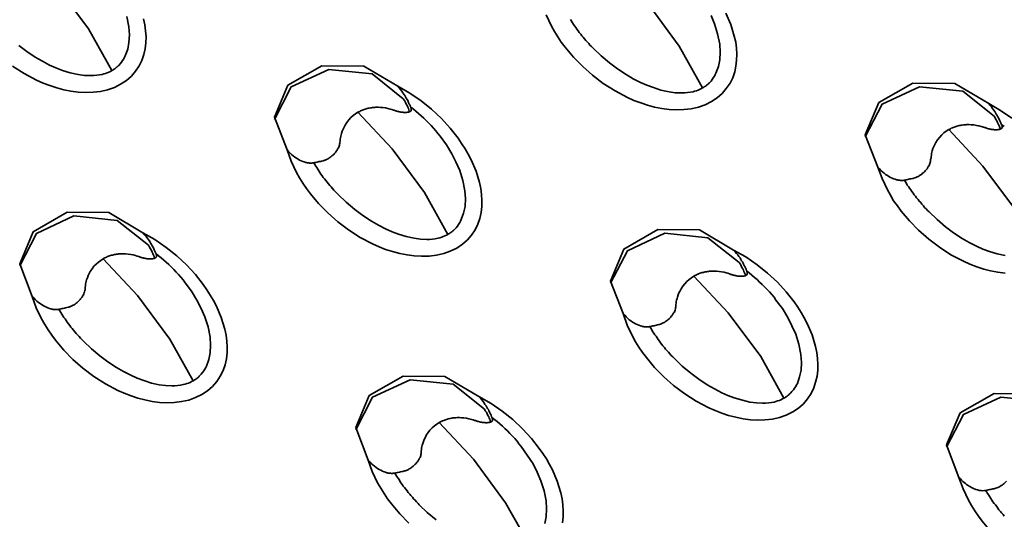
# Model space of a CAD drawing. Extents: x -1007 to 1603, y -479 to 1212.
# Drawn here: x 1299 to 1325, y 701 to 714 of the extents above; entities that cross this region are included whole.
import ezdxf

# ---------------------------------------------------------------- set-up
doc = ezdxf.new("R2010")
doc.units = 0
doc.header["$MEASUREMENT"] = 0
doc.layers.get('0').update_dxf_attribs({"lineweight": 0})

msp = doc.modelspace()

# ---------------------------------------------------------------- linework, layer by layer
at = {"color": 7, "lineweight": 35}
for points in [[(1301.169, 713.153), (1300.554, 714.244), (1299.71, 715.387), (1298.812, 716.347)], [(1316.635, 712.7), (1316.025, 713.79), (1315.185, 714.933), (1314.285, 715.893)], [(1301.998, 714.507), (1302.03, 714.351), (1302.051, 714.195), (1302.06, 714.038), (1302.056, 713.881), (1302.038, 713.725), (1302.003, 713.57), (1301.951, 713.419), (1301.88, 713.274), (1301.789, 713.136), (1301.678, 713.007), (1301.546, 712.892), (1301.396, 712.793), (1301.231, 712.712), (1301.053, 712.65), (1300.865, 712.608), (1300.673, 712.584), (1300.48, 712.579), (1300.286, 712.589), (1300.094, 712.614), (1299.905, 712.651), (1299.721, 712.7), (1299.542, 712.758), (1299.366, 712.826), (1299.195, 712.902), (1298.87, 713.073), (1298.567, 713.267)], [(1301.169, 713.153), (1301.188, 713.165), (1301.207, 713.177), (1301.226, 713.189), (1301.244, 713.202), (1301.262, 713.215), (1301.279, 713.229), (1301.296, 713.243), (1301.313, 713.257), (1301.329, 713.273), (1301.345, 713.288), (1301.382, 713.328), (1301.416, 713.369), (1301.448, 713.414), (1301.478, 713.462), (1301.499, 713.5), (1301.518, 713.539), (1301.58, 713.708), (1301.614, 713.884), (1301.625, 714.09), (1301.61, 714.295), (1301.558, 714.564)], [(1317.245, 714.653), (1317.375, 714.357), (1317.465, 714.053), (1317.505, 713.898), (1317.525, 713.741), (1317.535, 713.584), (1317.525, 713.428), (1317.505, 713.271), (1317.475, 713.117), (1317.425, 712.966), (1317.355, 712.82), (1317.255, 712.682), (1317.145, 712.554), (1317.015, 712.439), (1316.865, 712.34), (1316.705, 712.259), (1316.525, 712.197), (1316.335, 712.154), (1316.145, 712.131), (1315.955, 712.125), (1315.755, 712.135), (1315.565, 712.16), (1315.375, 712.198), (1315.195, 712.246), (1315.015, 712.305), (1314.835, 712.373), (1314.665, 712.449), (1314.345, 712.62), (1314.035, 712.814), (1313.755, 713.029), (1313.495, 713.261), (1313.255, 713.506), (1313.035, 713.763), (1312.935, 713.897), (1312.845, 714.034), (1312.755, 714.175), (1312.675, 714.318), (1312.535, 714.61)], [(1313.175, 714.487), (1313.205, 714.444), (1313.225, 714.402), (1313.255, 714.36), (1313.285, 714.318), (1313.315, 714.275), (1313.345, 714.233), (1313.375, 714.191), (1313.405, 714.149), (1313.445, 714.107), (1313.475, 714.065), (1313.505, 714.023), (1313.545, 713.982), (1313.575, 713.941), (1313.615, 713.9), (1313.655, 713.859), (1313.685, 713.818), (1313.725, 713.778), (1313.765, 713.738), (1313.975, 713.54), (1314.195, 713.352), (1314.405, 713.194), (1314.635, 713.047), (1314.815, 712.94), (1315.005, 712.843), (1315.175, 712.77), (1315.345, 712.705), (1315.545, 712.642), (1315.755, 712.596), (1315.915, 712.574), (1316.085, 712.566), (1316.165, 712.568), (1316.235, 712.575), (1316.315, 712.585), (1316.385, 712.599), (1316.425, 712.611), (1316.475, 712.625), (1316.515, 712.641), (1316.555, 712.659), (1316.605, 712.679), (1316.635, 712.7)], [(1316.635, 712.7), (1316.655, 712.711), (1316.675, 712.723), (1316.695, 712.735), (1316.715, 712.748), (1316.735, 712.761), (1316.745, 712.775), (1316.765, 712.789), (1316.785, 712.804), (1316.795, 712.819), (1316.815, 712.835), (1316.855, 712.874), (1316.885, 712.915), (1316.915, 712.961), (1316.945, 713.008), (1316.965, 713.046), (1316.985, 713.085), (1317.055, 713.255), (1317.085, 713.43), (1317.095, 713.636), (1317.085, 713.842), (1317.025, 714.11), (1316.945, 714.372), (1316.855, 714.594)], [(1298.726, 713.805), (1298.938, 713.647), (1299.162, 713.5), (1299.346, 713.394), (1299.537, 713.297), (1299.702, 713.223), (1299.873, 713.158), (1300.074, 713.096), (1300.282, 713.05), (1300.447, 713.027), (1300.613, 713.02), (1300.692, 713.022), (1300.769, 713.028), (1300.84, 713.039), (1300.91, 713.053), (1300.957, 713.065), (1301.003, 713.079), (1301.046, 713.095), (1301.089, 713.112), (1301.129, 713.132), (1301.169, 713.153)], [(1308.655, 712.743), (1307.761, 713.269), (1306.666, 713.278), (1305.777, 712.767), (1305.429, 711.929), (1305.752, 711.078)], [(1305.429, 711.875), (1305.864, 712.725), (1306.847, 713.183), (1307.978, 713.063), (1308.795, 712.414)], [(1308.655, 712.743), (1308.965, 712.562), (1309.265, 712.36), (1309.535, 712.138), (1309.795, 711.9), (1310.025, 711.648), (1310.235, 711.384), (1310.325, 711.248), (1310.415, 711.108), (1310.495, 710.966), (1310.575, 710.82), (1310.705, 710.524), (1310.795, 710.22), (1310.825, 710.065), (1310.845, 709.908), (1310.855, 709.752), (1310.855, 709.595), (1310.835, 709.439), (1310.805, 709.284), (1310.745, 709.133), (1310.675, 708.988), (1310.585, 708.849), (1310.475, 708.721), (1310.345, 708.606), (1310.195, 708.507), (1310.025, 708.426), (1309.855, 708.364), (1309.665, 708.322), (1309.475, 708.298), (1309.275, 708.292), (1309.085, 708.303), (1308.895, 708.328), (1308.705, 708.365), (1308.515, 708.414), (1308.335, 708.472), (1308.164, 708.54), (1307.993, 708.616), (1307.669, 708.787), (1307.366, 708.981), (1307.082, 709.196), (1306.819, 709.428), (1306.58, 709.673), (1306.363, 709.931), (1306.263, 710.065), (1306.169, 710.202), (1306.081, 710.342), (1305.999, 710.485), (1305.859, 710.778), (1305.752, 711.078)], [(1308.655, 712.743), (1308.685, 712.7), (1308.725, 712.656), (1308.755, 712.615), (1308.785, 712.574), (1308.815, 712.536), (1308.835, 712.499), (1308.855, 712.464), (1308.875, 712.43), (1308.895, 712.399), (1308.915, 712.369), (1308.925, 712.342), (1308.935, 712.317), (1308.945, 712.294), (1308.955, 712.273), (1308.965, 712.255), (1308.975, 712.239), (1308.975, 712.225), (1308.985, 712.213), (1308.985, 712.204), (1308.995, 712.197)], [(1324.125, 712.289), (1323.235, 712.815), (1322.135, 712.824), (1321.245, 712.314), (1320.895, 711.475), (1321.225, 710.624)], [(1320.895, 711.421), (1321.335, 712.271), (1322.315, 712.729), (1323.445, 712.61), (1324.265, 711.961)], [(1308.795, 712.414), (1308.825, 712.367), (1308.855, 712.32), (1308.875, 712.276), (1308.895, 712.234), (1308.915, 712.194), (1308.935, 712.156), (1308.945, 712.122), (1308.955, 712.089), (1308.965, 712.074)], [(1307.61, 712.061), (1307.632, 712.073), (1307.655, 712.085), (1307.678, 712.096), (1307.701, 712.107), (1307.726, 712.117), (1307.75, 712.126), (1307.775, 712.135), (1307.801, 712.144), (1307.827, 712.151), (1307.853, 712.159), (1307.88, 712.165), (1307.907, 712.171), (1307.935, 712.176), (1307.963, 712.18), (1307.992, 712.184), (1308.021, 712.187), (1308.05, 712.189), (1308.079, 712.191), (1308.138, 712.191), (1308.197, 712.189), (1308.265, 712.183), (1308.335, 712.173), (1308.395, 712.16), (1308.455, 712.145), (1308.495, 712.133), (1308.545, 712.119), (1308.565, 712.112), (1308.575, 712.106)], [(1308.575, 712.106), (1308.595, 712.101), (1308.605, 712.097), (1308.615, 712.092), (1308.635, 712.089), (1308.645, 712.085), (1308.655, 712.081), (1308.675, 712.078), (1308.685, 712.075), (1308.695, 712.072), (1308.715, 712.07), (1308.725, 712.067), (1308.735, 712.065), (1308.765, 712.062), (1308.785, 712.06), (1308.805, 712.058), (1308.825, 712.058), (1308.845, 712.057), (1308.865, 712.058)], [(1308.865, 712.058), (1308.875, 712.059), (1308.885, 712.059), (1308.905, 712.06), (1308.915, 712.062), (1308.925, 712.063), (1308.935, 712.065), (1308.945, 712.068), (1308.955, 712.071), (1308.965, 712.074), (1308.975, 712.078), (1308.975, 712.082), (1308.985, 712.086), (1308.995, 712.091), (1308.995, 712.096), (1309.005, 712.102), (1309.005, 712.108), (1309.005, 712.114), (1309.005, 712.12)], [(1309.005, 712.12), (1309.005, 712.131), (1309.005, 712.142), (1309.005, 712.152), (1309.005, 712.162), (1309.005, 712.171), (1308.995, 712.18), (1308.995, 712.189), (1308.995, 712.197)], [(1309.965, 708.867), (1309.985, 708.879), (1310.005, 708.89), (1310.025, 708.903), (1310.045, 708.915), (1310.065, 708.929), (1310.075, 708.942), (1310.095, 708.957), (1310.115, 708.971), (1310.125, 708.986), (1310.145, 709.002), (1310.185, 709.041), (1310.215, 709.083), (1310.245, 709.128), (1310.275, 709.175), (1310.295, 709.214), (1310.315, 709.253), (1310.375, 709.422), (1310.415, 709.598), (1310.425, 709.804), (1310.405, 710.009), (1310.355, 710.277), (1310.275, 710.54), (1310.175, 710.761), (1310.065, 710.977), (1309.925, 711.21), (1309.765, 711.435), (1309.705, 711.506), (1309.645, 711.577), (1309.585, 711.645), (1309.525, 711.713), (1309.465, 711.779), (1309.395, 711.844), (1309.335, 711.907), (1309.265, 711.968), (1309.195, 712.028), (1309.125, 712.086), (1309.065, 712.142), (1308.995, 712.197)], [(1324.125, 712.289), (1324.155, 712.246), (1324.195, 712.202), (1324.225, 712.162), (1324.255, 712.121), (1324.285, 712.083), (1324.305, 712.045), (1324.325, 712.01), (1324.345, 711.976), (1324.365, 711.945), (1324.385, 711.915), (1324.395, 711.889), (1324.405, 711.863), (1324.415, 711.841), (1324.425, 711.82), (1324.435, 711.802), (1324.445, 711.785), (1324.445, 711.771), (1324.455, 711.76), (1324.455, 711.751), (1324.465, 711.743)], [(1324.125, 712.289), (1324.435, 712.108), (1324.735, 711.906)], [(1307.138, 711.277), (1307.141, 711.317), (1307.145, 711.356), (1307.151, 711.395), (1307.159, 711.433), (1307.168, 711.472), (1307.178, 711.51), (1307.197, 711.566), (1307.219, 711.621), (1307.245, 711.675), (1307.274, 711.728), (1307.319, 711.797), (1307.371, 711.863), (1307.425, 711.921), (1307.484, 711.974), (1307.546, 712.019), (1307.61, 712.061)], [(1309.965, 708.867), (1309.355, 709.958), (1308.505, 711.101), (1307.61, 712.061)], [(1324.265, 711.961), (1324.295, 711.918), (1324.315, 711.875), (1324.335, 711.836), (1324.355, 711.797), (1324.375, 711.76), (1324.395, 711.725), (1324.405, 711.692), (1324.415, 711.661), (1324.435, 711.62)], [(1322.605, 710.824), (1322.615, 710.863), (1322.615, 710.902), (1322.625, 710.941), (1322.625, 710.98), (1322.635, 711.018), (1322.645, 711.056), (1322.665, 711.112), (1322.685, 711.167), (1322.715, 711.222), (1322.745, 711.274), (1322.785, 711.344), (1322.845, 711.409), (1322.895, 711.467), (1322.955, 711.52), (1323.015, 711.565), (1323.085, 711.607)], [(1323.085, 711.607), (1323.105, 711.619), (1323.125, 711.631), (1323.145, 711.642), (1323.175, 711.653), (1323.195, 711.663), (1323.225, 711.673), (1323.245, 711.682), (1323.275, 711.69), (1323.295, 711.698), (1323.325, 711.705), (1323.355, 711.711), (1323.375, 711.717), (1323.405, 711.722), (1323.435, 711.727), (1323.465, 711.73), (1323.495, 711.733), (1323.525, 711.735), (1323.555, 711.737), (1323.605, 711.737), (1323.665, 711.735), (1323.735, 711.729), (1323.805, 711.719), (1323.865, 711.707), (1323.925, 711.691), (1323.965, 711.679), (1324.015, 711.665), (1324.035, 711.659), (1324.055, 711.652)], [(1325.435, 708.413), (1324.825, 709.504), (1323.975, 710.647), (1323.085, 711.607)], [(1324.055, 711.652), (1324.065, 711.647), (1324.075, 711.643), (1324.085, 711.639), (1324.105, 711.635), (1324.115, 711.631), (1324.125, 711.628), (1324.145, 711.624), (1324.155, 711.621), (1324.165, 711.619), (1324.185, 711.616), (1324.195, 711.614), (1324.205, 711.612), (1324.235, 711.609), (1324.255, 711.606), (1324.275, 711.605), (1324.295, 711.604), (1324.315, 711.604), (1324.335, 711.604)], [(1324.335, 711.604), (1324.355, 711.605), (1324.365, 711.606), (1324.375, 711.607), (1324.385, 711.608), (1324.395, 711.61), (1324.405, 711.612), (1324.415, 711.614), (1324.425, 711.617), (1324.435, 711.62), (1324.445, 711.624), (1324.445, 711.628), (1324.455, 711.633), (1324.465, 711.637), (1324.465, 711.643), (1324.475, 711.648), (1324.475, 711.654), (1324.475, 711.66), (1324.475, 711.667)], [(1324.475, 711.667), (1324.475, 711.678), (1324.475, 711.688), (1324.475, 711.699), (1324.475, 711.708), (1324.475, 711.718), (1324.465, 711.727), (1324.465, 711.735), (1324.465, 711.743)], [(1324.535, 711.688), (1324.465, 711.743)], [(1306.452, 710.739), (1306.438, 710.736), (1306.424, 710.734), (1306.408, 710.732), (1306.392, 710.731), (1306.375, 710.731), (1306.358, 710.732), (1306.34, 710.733), (1306.322, 710.734), (1306.303, 710.737), (1306.284, 710.74), (1306.264, 710.744), (1306.244, 710.749), (1306.204, 710.76), (1306.165, 710.774), (1306.123, 710.792), (1306.081, 710.812), (1306.04, 710.834), (1305.999, 710.859), (1305.957, 710.888), (1305.916, 710.919), (1305.874, 710.954), (1305.833, 710.992), (1305.792, 711.034), (1305.752, 711.078)], [(1306.995, 710.981), (1307.006, 710.995), (1307.018, 711.009), (1307.029, 711.022), (1307.04, 711.036), (1307.05, 711.05), (1307.06, 711.064), (1307.069, 711.078), (1307.077, 711.092), (1307.085, 711.106), (1307.092, 711.12), (1307.105, 711.146), (1307.116, 711.173), (1307.124, 711.2), (1307.131, 711.226), (1307.135, 711.252), (1307.138, 711.277)], [(1306.691, 710.79), (1306.702, 710.793), (1306.714, 710.796), (1306.727, 710.8), (1306.74, 710.805), (1306.755, 710.811), (1306.769, 710.817), (1306.789, 710.826), (1306.808, 710.836), (1306.828, 710.846), (1306.847, 710.858), (1306.875, 710.877), (1306.903, 710.897), (1306.928, 710.917), (1306.952, 710.939), (1306.974, 710.96), (1306.995, 710.981)], [(1322.465, 710.528), (1322.475, 710.541), (1322.485, 710.555), (1322.505, 710.569), (1322.515, 710.583), (1322.525, 710.596), (1322.535, 710.611), (1322.535, 710.624), (1322.545, 710.638), (1322.555, 710.652), (1322.565, 710.666), (1322.575, 710.693), (1322.585, 710.72), (1322.595, 710.746), (1322.605, 710.773), (1322.605, 710.798), (1322.605, 710.824)], [(1306.452, 710.739), (1306.481, 710.745), (1306.509, 710.751), (1306.538, 710.757), (1306.568, 710.763), (1306.598, 710.77), (1306.628, 710.776), (1306.659, 710.783), (1306.691, 710.79)], [(1306.452, 710.739), (1306.477, 710.696), (1306.503, 710.654), (1306.529, 710.612), (1306.556, 710.57), (1306.584, 710.527), (1306.612, 710.485), (1306.642, 710.443), (1306.672, 710.4), (1306.703, 710.358), (1306.735, 710.316), (1306.768, 710.274), (1306.801, 710.233), (1306.835, 710.191), (1306.87, 710.149), (1306.906, 710.108), (1306.942, 710.067), (1306.979, 710.026), (1307.016, 709.986), (1307.055, 709.946), (1307.093, 709.906), (1307.301, 709.707), (1307.524, 709.519), (1307.736, 709.361), (1307.961, 709.214), (1308.144, 709.108), (1308.335, 709.011), (1308.505, 708.937), (1308.675, 708.872), (1308.875, 708.81), (1309.085, 708.764), (1309.245, 708.741), (1309.415, 708.733), (1309.485, 708.736), (1309.565, 708.742), (1309.635, 708.752), (1309.705, 708.766), (1309.755, 708.779), (1309.805, 708.793), (1309.845, 708.808), (1309.885, 708.826), (1309.925, 708.846), (1309.965, 708.867)], [(1321.925, 710.285), (1321.905, 710.282), (1321.895, 710.28), (1321.875, 710.279), (1321.865, 710.278), (1321.845, 710.277), (1321.825, 710.278), (1321.815, 710.279), (1321.795, 710.281), (1321.775, 710.283), (1321.755, 710.286), (1321.735, 710.291), (1321.715, 710.295), (1321.675, 710.307), (1321.635, 710.32), (1321.595, 710.338), (1321.555, 710.358), (1321.515, 710.381), (1321.475, 710.405), (1321.425, 710.434), (1321.385, 710.465), (1321.345, 710.501), (1321.305, 710.538), (1321.265, 710.58), (1321.225, 710.624)], [(1324.555, 707.849), (1324.365, 707.874), (1324.175, 707.911), (1323.995, 707.96), (1323.815, 708.019), (1323.635, 708.086), (1323.465, 708.162), (1323.135, 708.333), (1322.835, 708.528), (1322.555, 708.743), (1322.285, 708.974), (1322.055, 709.219), (1321.835, 709.477), (1321.735, 709.611), (1321.635, 709.748), (1321.555, 709.888), (1321.475, 710.032), (1321.335, 710.324), (1321.225, 710.624)], [(1321.925, 710.285), (1321.955, 710.291), (1321.975, 710.297), (1322.005, 710.303), (1322.035, 710.31), (1322.065, 710.316), (1322.095, 710.323), (1322.135, 710.33), (1322.165, 710.337)], [(1322.165, 710.337), (1322.175, 710.34), (1322.185, 710.343), (1322.195, 710.347), (1322.215, 710.351), (1322.225, 710.357), (1322.235, 710.363), (1322.255, 710.372), (1322.275, 710.382), (1322.295, 710.393), (1322.315, 710.404), (1322.345, 710.423), (1322.375, 710.444), (1322.395, 710.464), (1322.425, 710.485), (1322.445, 710.506), (1322.465, 710.528)], [(1321.925, 710.285), (1321.945, 710.243), (1321.975, 710.201), (1321.995, 710.158), (1322.025, 710.116), (1322.055, 710.074), (1322.085, 710.031), (1322.115, 709.989), (1322.145, 709.947), (1322.175, 709.905), (1322.205, 709.863), (1322.235, 709.821), (1322.275, 709.779), (1322.305, 709.737), (1322.345, 709.696), (1322.375, 709.654), (1322.415, 709.613), (1322.445, 709.573), (1322.485, 709.532), (1322.525, 709.492), (1322.565, 709.452), (1322.775, 709.253), (1322.995, 709.065), (1323.205, 708.907), (1323.435, 708.76), (1323.615, 708.654), (1323.805, 708.557), (1323.975, 708.483), (1324.145, 708.418), (1324.345, 708.356), (1324.555, 708.31)], [(1301.978, 708.91), (1301.089, 709.436), (1299.994, 709.445), (1299.105, 708.935), (1298.757, 708.096), (1299.08, 707.245)], [(1298.757, 708.042), (1299.191, 708.892), (1300.174, 709.35), (1301.305, 709.231), (1302.124, 708.582)], [(1301.978, 708.91), (1302.295, 708.729), (1302.59, 708.527), (1302.865, 708.306), (1303.12, 708.067), (1303.352, 707.816), (1303.56, 707.552), (1303.655, 707.415), (1303.744, 707.276), (1303.827, 707.133), (1303.903, 706.988), (1304.031, 706.692), (1304.124, 706.388), (1304.156, 706.233), (1304.177, 706.076), (1304.186, 705.919), (1304.182, 705.763), (1304.164, 705.606), (1304.129, 705.451), (1304.077, 705.301), (1304.006, 705.155), (1303.915, 705.017), (1303.804, 704.889), (1303.672, 704.774), (1303.522, 704.674), (1303.357, 704.594), (1303.179, 704.531), (1302.991, 704.489), (1302.799, 704.466), (1302.606, 704.46), (1302.412, 704.47), (1302.22, 704.495), (1302.031, 704.533), (1301.847, 704.581), (1301.668, 704.64), (1301.492, 704.708), (1301.321, 704.783), (1300.996, 704.955), (1300.693, 705.149), (1300.409, 705.364), (1300.147, 705.595), (1299.907, 705.84), (1299.69, 706.098), (1299.591, 706.232), (1299.497, 706.369), (1299.409, 706.51), (1299.327, 706.653), (1299.187, 706.945), (1299.08, 707.245)], [(1301.978, 708.91), (1302.016, 708.867), (1302.052, 708.824), (1302.084, 708.783), (1302.114, 708.742), (1302.14, 708.704), (1302.165, 708.666), (1302.186, 708.631), (1302.206, 708.597), (1302.223, 708.567), (1302.239, 708.537), (1302.252, 708.51), (1302.265, 708.484), (1302.275, 708.462), (1302.285, 708.441), (1302.292, 708.423), (1302.3, 708.406), (1302.306, 708.393), (1302.311, 708.381), (1302.315, 708.372), (1302.319, 708.364)], [(1317.445, 708.457), (1316.555, 708.982), (1315.465, 708.992), (1314.575, 708.481), (1314.225, 707.643), (1314.555, 706.792)], [(1314.225, 707.588), (1314.665, 708.438), (1315.645, 708.897), (1316.775, 708.777), (1317.595, 708.128)], [(1302.124, 708.582), (1302.153, 708.534), (1302.18, 708.487), (1302.203, 708.444), (1302.224, 708.401), (1302.242, 708.362), (1302.258, 708.324), (1302.272, 708.289), (1302.284, 708.256), (1302.289, 708.242)], [(1300.938, 708.228), (1300.96, 708.24), (1300.983, 708.252), (1301.006, 708.264), (1301.029, 708.274), (1301.053, 708.284), (1301.078, 708.294), (1301.103, 708.303), (1301.128, 708.311), (1301.154, 708.319), (1301.181, 708.326), (1301.208, 708.333), (1301.235, 708.338), (1301.263, 708.343), (1301.291, 708.348), (1301.319, 708.352), (1301.348, 708.354), (1301.377, 708.357), (1301.407, 708.358), (1301.466, 708.359), (1301.524, 708.356), (1301.591, 708.35), (1301.659, 708.34), (1301.721, 708.328), (1301.784, 708.313), (1301.827, 708.3), (1301.869, 708.287), (1301.888, 708.28), (1301.907, 708.273)], [(1301.907, 708.273), (1301.92, 708.269), (1301.933, 708.264), (1301.946, 708.26), (1301.96, 708.256), (1301.973, 708.252), (1301.986, 708.249), (1302, 708.246), (1302.013, 708.243), (1302.026, 708.24), (1302.039, 708.237), (1302.053, 708.235), (1302.066, 708.233), (1302.089, 708.23), (1302.111, 708.228), (1302.133, 708.226), (1302.155, 708.225), (1302.176, 708.225), (1302.197, 708.225)], [(1302.197, 708.225), (1302.207, 708.226), (1302.217, 708.227), (1302.228, 708.228), (1302.239, 708.229), (1302.249, 708.231), (1302.26, 708.233), (1302.27, 708.235), (1302.28, 708.238), (1302.289, 708.242), (1302.298, 708.245), (1302.306, 708.249), (1302.313, 708.254), (1302.319, 708.259), (1302.324, 708.264), (1302.329, 708.269), (1302.332, 708.275), (1302.333, 708.281), (1302.334, 708.288)], [(1302.334, 708.288), (1302.334, 708.299), (1302.334, 708.31), (1302.333, 708.32), (1302.331, 708.33), (1302.329, 708.339), (1302.326, 708.348), (1302.322, 708.356), (1302.319, 708.364)], [(1303.295, 705.035), (1303.314, 705.046), (1303.333, 705.058), (1303.352, 705.07), (1303.37, 705.083), (1303.388, 705.096), (1303.405, 705.11), (1303.422, 705.124), (1303.439, 705.139), (1303.455, 705.154), (1303.471, 705.17), (1303.508, 705.209), (1303.542, 705.25), (1303.574, 705.296), (1303.604, 705.343), (1303.625, 705.381), (1303.644, 705.42), (1303.706, 705.59), (1303.74, 705.765), (1303.751, 705.971), (1303.736, 706.176), (1303.684, 706.445), (1303.6, 706.707), (1303.506, 706.929), (1303.394, 707.144), (1303.25, 707.378), (1303.088, 707.602), (1303.031, 707.674), (1302.973, 707.744), (1302.913, 707.813), (1302.851, 707.88), (1302.788, 707.946), (1302.724, 708.011), (1302.659, 708.074), (1302.592, 708.136), (1302.526, 708.195), (1302.457, 708.254), (1302.388, 708.309), (1302.319, 708.364)], [(1317.445, 708.457), (1317.765, 708.276), (1318.065, 708.073), (1318.335, 707.852), (1318.595, 707.614), (1318.825, 707.362), (1319.035, 707.098), (1319.125, 706.962), (1319.215, 706.822), (1319.295, 706.679), (1319.375, 706.534), (1319.505, 706.238), (1319.595, 705.934), (1319.625, 705.779), (1319.645, 705.622), (1319.655, 705.465), (1319.655, 705.309), (1319.635, 705.153), (1319.595, 704.998), (1319.545, 704.847), (1319.475, 704.702), (1319.385, 704.563), (1319.275, 704.435), (1319.145, 704.32), (1318.995, 704.221), (1318.825, 704.14), (1318.645, 704.078), (1318.465, 704.035), (1318.265, 704.012), (1318.075, 704.006), (1317.885, 704.017), (1317.695, 704.041), (1317.505, 704.079), (1317.315, 704.127), (1317.135, 704.186), (1316.965, 704.254), (1316.795, 704.33), (1316.465, 704.501), (1316.165, 704.695), (1315.875, 704.91), (1315.615, 705.142), (1315.375, 705.387), (1315.165, 705.645), (1315.065, 705.778), (1314.965, 705.915), (1314.875, 706.056), (1314.795, 706.199), (1314.655, 706.491), (1314.555, 706.792)], [(1317.445, 708.457), (1317.485, 708.413), (1317.525, 708.37), (1317.555, 708.329), (1317.585, 708.288), (1317.615, 708.25), (1317.635, 708.212), (1317.655, 708.178), (1317.675, 708.144), (1317.695, 708.113), (1317.705, 708.083), (1317.725, 708.056), (1317.735, 708.031), (1317.745, 708.008), (1317.755, 707.987), (1317.765, 707.969), (1317.775, 707.953), (1317.775, 707.939), (1317.785, 707.927), (1317.785, 707.918), (1317.785, 707.91)], [(1300.465, 707.445), (1300.469, 707.484), (1300.473, 707.523), (1300.479, 707.562), (1300.486, 707.601), (1300.495, 707.639), (1300.506, 707.677), (1300.525, 707.733), (1300.547, 707.788), (1300.572, 707.843), (1300.601, 707.895), (1300.647, 707.965), (1300.698, 708.03), (1300.753, 708.088), (1300.812, 708.141), (1300.874, 708.186), (1300.938, 708.228)], [(1303.295, 705.035), (1302.68, 706.125), (1301.836, 707.268), (1300.938, 708.228)], [(1317.595, 708.128), (1317.625, 708.085), (1317.645, 708.043), (1317.665, 708.003), (1317.685, 707.964), (1317.705, 707.928), (1317.715, 707.892), (1317.735, 707.86), (1317.745, 707.828), (1317.755, 707.788)], [(1315.935, 706.991), (1315.935, 707.03), (1315.945, 707.069), (1315.945, 707.108), (1315.955, 707.147), (1315.965, 707.186), (1315.975, 707.224), (1315.995, 707.28), (1316.015, 707.335), (1316.045, 707.389), (1316.075, 707.442), (1316.115, 707.511), (1316.165, 707.576), (1316.225, 707.635), (1316.285, 707.688), (1316.345, 707.733), (1316.405, 707.775)], [(1316.405, 707.775), (1316.435, 707.787), (1316.455, 707.799), (1316.475, 707.81), (1316.495, 707.82), (1316.525, 707.831), (1316.545, 707.84), (1316.575, 707.849), (1316.595, 707.858), (1316.625, 707.865), (1316.655, 707.872), (1316.675, 707.879), (1316.705, 707.885), (1316.735, 707.89), (1316.765, 707.894), (1316.785, 707.898), (1316.815, 707.901), (1316.845, 707.903), (1316.875, 707.904), (1316.935, 707.905), (1316.995, 707.903), (1317.065, 707.896), (1317.125, 707.887), (1317.195, 707.874), (1317.255, 707.859), (1317.295, 707.847), (1317.335, 707.833), (1317.355, 707.826), (1317.375, 707.819)], [(1318.765, 704.581), (1318.155, 705.671), (1317.305, 706.815), (1316.405, 707.775)], [(1317.375, 707.819), (1317.395, 707.815), (1317.405, 707.81), (1317.415, 707.806), (1317.435, 707.802), (1317.445, 707.799), (1317.455, 707.795), (1317.475, 707.792), (1317.485, 707.789), (1317.495, 707.786), (1317.515, 707.784), (1317.525, 707.781), (1317.535, 707.779), (1317.555, 707.776), (1317.585, 707.774), (1317.605, 707.772), (1317.625, 707.771), (1317.645, 707.771), (1317.665, 707.772)], [(1317.665, 707.772), (1317.675, 707.772), (1317.685, 707.773), (1317.695, 707.774), (1317.705, 707.776), (1317.725, 707.777), (1317.735, 707.779), (1317.745, 707.782), (1317.755, 707.785), (1317.755, 707.788), (1317.765, 707.791), (1317.775, 707.796), (1317.785, 707.8), (1317.795, 707.805), (1317.795, 707.81), (1317.795, 707.815), (1317.805, 707.821), (1317.805, 707.828), (1317.805, 707.834)], [(1317.805, 707.834), (1317.805, 707.845), (1317.805, 707.856), (1317.805, 707.866), (1317.805, 707.876), (1317.795, 707.885), (1317.795, 707.894), (1317.795, 707.902), (1317.785, 707.91)], [(1318.765, 704.581), (1318.785, 704.592), (1318.805, 704.604), (1318.825, 704.617), (1318.845, 704.629), (1318.855, 704.642), (1318.875, 704.656), (1318.895, 704.67), (1318.905, 704.685), (1318.925, 704.7), (1318.945, 704.716), (1318.975, 704.755), (1319.015, 704.796), (1319.045, 704.842), (1319.075, 704.889), (1319.095, 704.928), (1319.115, 704.967), (1319.175, 705.136), (1319.215, 705.311), (1319.225, 705.517), (1319.205, 705.723), (1319.155, 705.991), (1319.075, 706.254), (1318.975, 706.475), (1318.865, 706.691), (1318.725, 706.924), (1318.555, 707.149), (1318.505, 707.22), (1318.445, 707.29), (1318.385, 707.359), (1318.325, 707.427), (1318.255, 707.493), (1318.195, 707.558), (1318.125, 707.62), (1318.065, 707.682), (1317.995, 707.742), (1317.925, 707.8), (1317.855, 707.856), (1317.785, 707.91)], [(1299.78, 706.906), (1299.766, 706.903), (1299.751, 706.901), (1299.736, 706.9), (1299.72, 706.899), (1299.703, 706.899), (1299.686, 706.899), (1299.668, 706.9), (1299.65, 706.902), (1299.631, 706.904), (1299.611, 706.908), (1299.591, 706.912), (1299.571, 706.916), (1299.532, 706.928), (1299.493, 706.941), (1299.451, 706.959), (1299.409, 706.979), (1299.368, 707.002), (1299.327, 707.027), (1299.285, 707.055), (1299.244, 707.086), (1299.201, 707.122), (1299.161, 707.159), (1299.12, 707.202), (1299.08, 707.245)], [(1300.322, 707.149), (1300.334, 707.162), (1300.346, 707.176), (1300.357, 707.19), (1300.368, 707.204), (1300.378, 707.218), (1300.387, 707.232), (1300.396, 707.246), (1300.405, 707.26), (1300.413, 707.273), (1300.42, 707.287), (1300.432, 707.314), (1300.443, 707.341), (1300.452, 707.367), (1300.459, 707.394), (1300.463, 707.419), (1300.465, 707.445)], [(1299.78, 706.906), (1299.808, 706.912), (1299.837, 706.918), (1299.866, 706.924), (1299.895, 706.931), (1299.926, 706.937), (1299.956, 706.944), (1299.987, 706.951), (1300.019, 706.958)], [(1300.019, 706.958), (1300.03, 706.961), (1300.042, 706.964), (1300.055, 706.968), (1300.068, 706.972), (1300.082, 706.978), (1300.097, 706.984), (1300.116, 706.993), (1300.136, 707.003), (1300.155, 707.014), (1300.175, 707.026), (1300.203, 707.044), (1300.231, 707.065), (1300.256, 707.085), (1300.28, 707.106), (1300.301, 707.127), (1300.322, 707.149)], [(1315.795, 706.695), (1315.805, 706.709), (1315.815, 706.722), (1315.825, 706.736), (1315.835, 706.75), (1315.845, 706.764), (1315.855, 706.778), (1315.865, 706.792), (1315.875, 706.806), (1315.885, 706.82), (1315.895, 706.834), (1315.905, 706.86), (1315.915, 706.887), (1315.925, 706.914), (1315.925, 706.94), (1315.935, 706.966), (1315.935, 706.991)], [(1299.78, 706.906), (1299.805, 706.864), (1299.83, 706.822), (1299.857, 706.779), (1299.884, 706.737), (1299.912, 706.695), (1299.94, 706.652), (1299.97, 706.61), (1300, 706.568), (1300.031, 706.526), (1300.063, 706.484), (1300.096, 706.442), (1300.129, 706.4), (1300.163, 706.358), (1300.198, 706.317), (1300.233, 706.276), (1300.269, 706.235), (1300.306, 706.194), (1300.344, 706.153), (1300.382, 706.113), (1300.421, 706.073), (1300.629, 705.875), (1300.852, 705.686), (1301.064, 705.528), (1301.288, 705.381), (1301.472, 705.275), (1301.663, 705.178), (1301.828, 705.105), (1301.999, 705.04), (1302.201, 704.977), (1302.408, 704.931), (1302.573, 704.909), (1302.739, 704.901), (1302.818, 704.903), (1302.895, 704.91), (1302.966, 704.92), (1303.036, 704.934), (1303.083, 704.946), (1303.129, 704.96), (1303.172, 704.976), (1303.215, 704.994), (1303.255, 705.014), (1303.295, 705.035)], [(1315.255, 706.452), (1315.235, 706.45), (1315.225, 706.448), (1315.205, 706.446), (1315.195, 706.445), (1315.175, 706.445), (1315.155, 706.445), (1315.135, 706.446), (1315.125, 706.448), (1315.105, 706.451), (1315.085, 706.454), (1315.065, 706.458), (1315.045, 706.463), (1315.005, 706.474), (1314.965, 706.488), (1314.925, 706.505), (1314.875, 706.525), (1314.835, 706.548), (1314.795, 706.573), (1314.755, 706.602), (1314.715, 706.633), (1314.675, 706.668), (1314.635, 706.705), (1314.595, 706.748), (1314.555, 706.792)], [(1315.485, 706.504), (1315.505, 706.507), (1315.515, 706.51), (1315.525, 706.514), (1315.535, 706.519), (1315.555, 706.524), (1315.565, 706.53), (1315.585, 706.539), (1315.605, 706.549), (1315.625, 706.56), (1315.645, 706.572), (1315.675, 706.591), (1315.705, 706.611), (1315.725, 706.631), (1315.755, 706.653), (1315.775, 706.673), (1315.795, 706.695)], [(1315.255, 706.452), (1315.275, 706.458), (1315.305, 706.464), (1315.335, 706.471), (1315.365, 706.477), (1315.395, 706.484), (1315.425, 706.49), (1315.455, 706.497), (1315.485, 706.504)], [(1315.255, 706.452), (1315.275, 706.41), (1315.305, 706.368), (1315.325, 706.326), (1315.355, 706.283), (1315.385, 706.241), (1315.415, 706.199), (1315.445, 706.156), (1315.475, 706.114), (1315.505, 706.072), (1315.535, 706.03), (1315.565, 705.988), (1315.595, 705.946), (1315.635, 705.905), (1315.665, 705.863), (1315.705, 705.822), (1315.745, 705.781), (1315.775, 705.74), (1315.815, 705.7), (1315.855, 705.659), (1315.895, 705.619), (1316.095, 705.421), (1316.325, 705.233), (1316.535, 705.075), (1316.755, 704.928), (1316.945, 704.822), (1317.135, 704.724), (1317.295, 704.651), (1317.465, 704.586), (1317.675, 704.524), (1317.875, 704.478), (1318.045, 704.455), (1318.205, 704.447), (1318.285, 704.45), (1318.365, 704.456), (1318.435, 704.466), (1318.505, 704.48), (1318.555, 704.492), (1318.595, 704.507), (1318.645, 704.522), (1318.685, 704.54), (1318.725, 704.56), (1318.765, 704.581)], [(1310.775, 704.624), (1309.885, 705.15), (1308.795, 705.159), (1307.903, 704.649), (1307.555, 703.81), (1307.878, 702.959)], [(1307.555, 703.756), (1307.99, 704.606), (1308.975, 705.064), (1310.105, 704.944), (1310.925, 704.295)], [(1310.775, 704.624), (1310.815, 704.581), (1310.855, 704.537), (1310.885, 704.496), (1310.915, 704.456), (1310.935, 704.418), (1310.965, 704.38), (1310.985, 704.345), (1311.005, 704.311), (1311.025, 704.28), (1311.035, 704.25), (1311.055, 704.224), (1311.065, 704.198), (1311.075, 704.176), (1311.085, 704.155), (1311.095, 704.137), (1311.095, 704.12), (1311.105, 704.106), (1311.105, 704.095), (1311.115, 704.086), (1311.115, 704.078)], [(1310.775, 704.624), (1311.095, 704.443), (1311.385, 704.241), (1311.665, 704.019), (1311.915, 703.781), (1312.155, 703.529), (1312.355, 703.266), (1312.455, 703.129), (1312.545, 702.99), (1312.625, 702.847), (1312.705, 702.702), (1312.825, 702.405), (1312.925, 702.102), (1312.955, 701.946), (1312.975, 701.79), (1312.985, 701.633), (1312.985, 701.476), (1312.965, 701.32)], [(1323.345, 702.505), (1323.025, 703.356), (1323.375, 704.195), (1324.265, 704.705), (1325.355, 704.696), (1326.245, 704.171)], [(1326.395, 703.842), (1325.575, 704.491), (1324.445, 704.61), (1323.465, 704.152), (1323.025, 703.302)], [(1310.925, 704.295), (1310.945, 704.253), (1310.975, 704.21), (1310.995, 704.171), (1311.015, 704.131), (1311.035, 704.095), (1311.045, 704.06), (1311.065, 704.027), (1311.075, 703.996), (1311.085, 703.955)], [(1309.265, 703.159), (1309.265, 703.198), (1309.275, 703.237), (1309.275, 703.276), (1309.285, 703.315), (1309.295, 703.353), (1309.305, 703.391), (1309.325, 703.447), (1309.345, 703.502), (1309.375, 703.556), (1309.395, 703.609), (1309.445, 703.679), (1309.495, 703.744), (1309.555, 703.802), (1309.615, 703.855), (1309.675, 703.9), (1309.735, 703.942)], [(1309.735, 703.942), (1309.755, 703.954), (1309.785, 703.966), (1309.805, 703.977), (1309.825, 703.988), (1309.855, 703.998), (1309.875, 704.008), (1309.905, 704.017), (1309.925, 704.025), (1309.955, 704.033), (1309.975, 704.04), (1310.005, 704.046), (1310.035, 704.052), (1310.065, 704.057), (1310.085, 704.062), (1310.115, 704.065), (1310.145, 704.068), (1310.175, 704.07), (1310.205, 704.072), (1310.265, 704.072), (1310.325, 704.07), (1310.385, 704.064), (1310.455, 704.054), (1310.515, 704.042), (1310.585, 704.026), (1310.625, 704.014), (1310.665, 704), (1310.685, 703.994), (1310.705, 703.987)], [(1312.095, 700.748), (1311.475, 701.839), (1310.635, 702.982), (1309.735, 703.942)], [(1310.705, 703.987), (1310.715, 703.982), (1310.735, 703.978), (1310.745, 703.974), (1310.755, 703.97), (1310.775, 703.966), (1310.785, 703.963), (1310.795, 703.959), (1310.815, 703.956), (1310.825, 703.954), (1310.835, 703.951), (1310.855, 703.949), (1310.865, 703.947), (1310.885, 703.944), (1310.905, 703.941), (1310.935, 703.94), (1310.955, 703.939), (1310.975, 703.939), (1310.995, 703.939)], [(1310.995, 703.939), (1311.005, 703.94), (1311.015, 703.941), (1311.025, 703.942), (1311.035, 703.943), (1311.045, 703.945), (1311.055, 703.947), (1311.065, 703.949), (1311.075, 703.952), (1311.085, 703.955), (1311.095, 703.959), (1311.105, 703.963), (1311.115, 703.968), (1311.115, 703.972), (1311.125, 703.977), (1311.125, 703.983), (1311.125, 703.989), (1311.135, 703.995), (1311.135, 704.002)], [(1311.135, 704.002), (1311.135, 704.013), (1311.135, 704.023), (1311.135, 704.034), (1311.125, 704.043), (1311.125, 704.053), (1311.125, 704.062), (1311.125, 704.07), (1311.115, 704.078)], [(1312.505, 701.303), (1312.535, 701.479), (1312.545, 701.685), (1312.535, 701.89), (1312.485, 702.159), (1312.395, 702.421), (1312.305, 702.643), (1312.195, 702.858), (1312.045, 703.092), (1311.885, 703.316), (1311.825, 703.388), (1311.775, 703.458), (1311.715, 703.527), (1311.645, 703.594), (1311.585, 703.66), (1311.525, 703.725), (1311.455, 703.788), (1311.395, 703.85), (1311.325, 703.909), (1311.255, 703.967), (1311.185, 704.023), (1311.115, 704.078)], [(1309.125, 702.862), (1309.135, 702.876), (1309.145, 702.89), (1309.155, 702.903), (1309.165, 702.918), (1309.175, 702.931), (1309.185, 702.945), (1309.195, 702.959), (1309.205, 702.973), (1309.215, 702.987), (1309.215, 703.001), (1309.235, 703.028), (1309.245, 703.055), (1309.255, 703.081), (1309.255, 703.108), (1309.265, 703.133), (1309.265, 703.159)], [(1308.575, 702.62), (1308.565, 702.617), (1308.545, 702.615), (1308.535, 702.614), (1308.515, 702.613), (1308.505, 702.612), (1308.485, 702.613), (1308.465, 702.614), (1308.445, 702.616), (1308.425, 702.618), (1308.405, 702.621), (1308.385, 702.625), (1308.365, 702.63), (1308.335, 702.642), (1308.295, 702.655), (1308.249, 702.673), (1308.207, 702.693), (1308.166, 702.715), (1308.126, 702.74), (1308.083, 702.769), (1308.042, 702.8), (1308, 702.835), (1307.959, 702.873), (1307.918, 702.915), (1307.878, 702.959)], [(1308.945, 701.309), (1308.705, 701.554), (1308.485, 701.812), (1308.385, 701.946), (1308.295, 702.083), (1308.207, 702.223), (1308.126, 702.367), (1307.985, 702.659), (1307.878, 702.959)], [(1308.815, 702.672), (1308.825, 702.675), (1308.845, 702.678), (1308.855, 702.682), (1308.865, 702.686), (1308.885, 702.692), (1308.895, 702.698), (1308.915, 702.707), (1308.935, 702.717), (1308.955, 702.728), (1308.975, 702.739), (1309.005, 702.758), (1309.025, 702.779), (1309.055, 702.799), (1309.075, 702.82), (1309.095, 702.841), (1309.125, 702.862)], [(1308.575, 702.62), (1308.605, 702.626), (1308.635, 702.632), (1308.665, 702.638), (1308.695, 702.644), (1308.725, 702.651), (1308.755, 702.658), (1308.785, 702.665), (1308.815, 702.672)], [(1308.575, 702.62), (1308.605, 702.578), (1308.625, 702.535), (1308.655, 702.493), (1308.685, 702.451), (1308.705, 702.408), (1308.735, 702.366), (1308.765, 702.324), (1308.795, 702.282), (1308.825, 702.24), (1308.865, 702.198), (1308.895, 702.156), (1308.925, 702.114), (1308.965, 702.072), (1308.995, 702.031), (1309.035, 701.989), (1309.065, 701.948), (1309.105, 701.908), (1309.145, 701.867), (1309.185, 701.827), (1309.215, 701.787), (1309.425, 701.588), (1309.655, 701.4)], [(1323.345, 702.505), (1323.385, 702.469), (1323.415, 702.434), (1323.445, 702.403), (1323.485, 702.373), (1323.515, 702.346), (1323.545, 702.32), (1323.585, 702.297), (1323.615, 702.276), (1323.645, 702.257), (1323.675, 702.24), (1323.725, 702.215), (1323.785, 702.194), (1323.835, 702.178), (1323.885, 702.167), (1323.925, 702.161), (1323.975, 702.159), (1324.015, 702.161), (1324.045, 702.166)], [(1324.675, 700.624), (1324.415, 700.856), (1324.175, 701.101), (1323.955, 701.358), (1323.855, 701.492), (1323.765, 701.629), (1323.675, 701.77), (1323.595, 701.913), (1323.455, 702.205), (1323.345, 702.505)], [(1324.595, 702.409), (1324.585, 702.397), (1324.565, 702.385), (1324.555, 702.374), (1324.545, 702.363), (1324.535, 702.352), (1324.525, 702.342), (1324.505, 702.332), (1324.495, 702.322), (1324.485, 702.312), (1324.475, 702.303), (1324.455, 702.294), (1324.445, 702.286), (1324.415, 702.27), (1324.395, 702.256), (1324.365, 702.243), (1324.335, 702.233), (1324.315, 702.225), (1324.285, 702.218)], [(1324.285, 702.218), (1324.265, 702.212), (1324.235, 702.206), (1324.205, 702.2), (1324.175, 702.193), (1324.145, 702.187), (1324.115, 702.18), (1324.085, 702.173), (1324.045, 702.166)], [(1324.045, 702.166), (1324.075, 702.124), (1324.095, 702.082), (1324.125, 702.039), (1324.155, 701.997), (1324.185, 701.955), (1324.205, 701.913), (1324.235, 701.87), (1324.265, 701.828), (1324.305, 701.786), (1324.335, 701.744), (1324.365, 701.702), (1324.395, 701.66), (1324.435, 701.618), (1324.465, 701.577), (1324.505, 701.536), (1324.535, 701.495)]]:
    msp.add_lwpolyline(points, dxfattribs=at)

doc.saveas('drawing.dxf')
